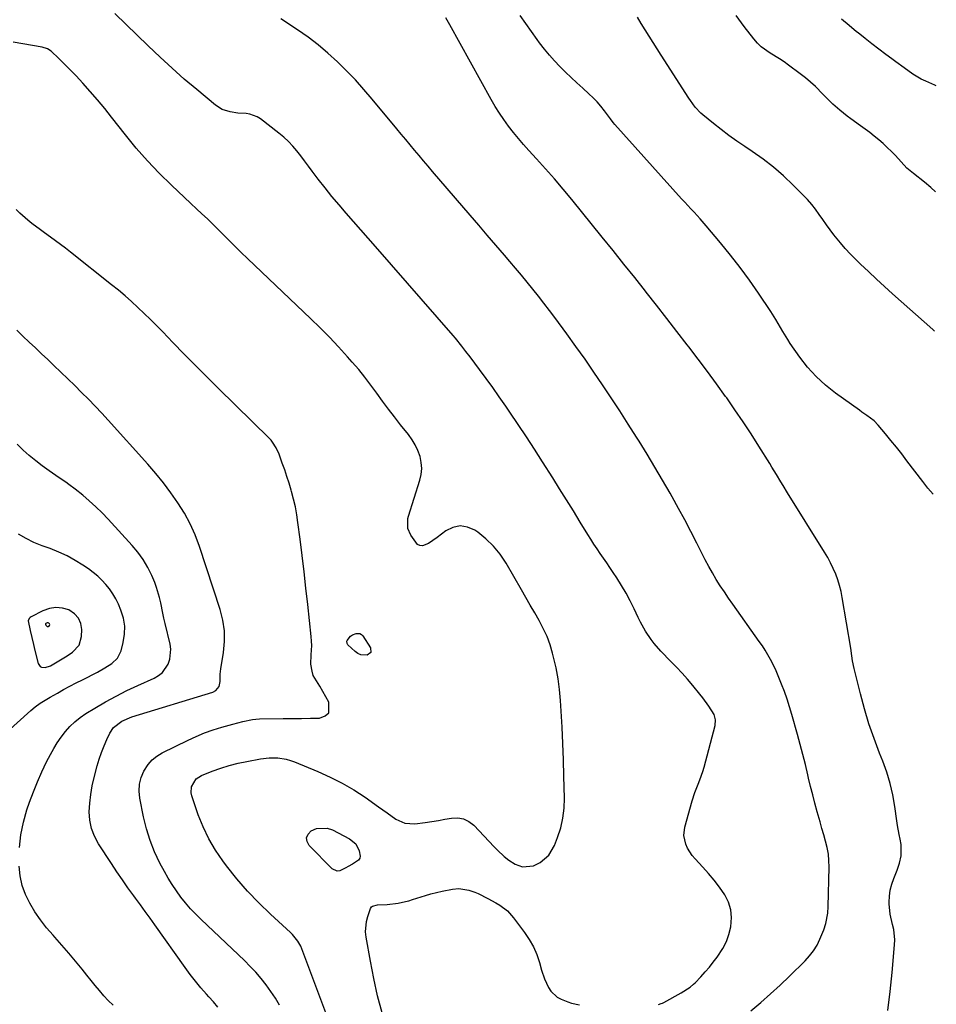
# Model space of a CAD drawing. Units: inches. Extents: x 1899708 to 1905049, y 379762 to 385108.
# Drawn here: x 1904625 to 1905032, y 382418 to 382855 of the extents above; entities that cross this region are included whole.
import ezdxf

# ---------------------------------------------------------------- set-up
doc = ezdxf.new("R2010")
doc.units = ezdxf.units.IN
doc.header["$MEASUREMENT"] = 0
for name, color, linetype in [('1', 7, 'Continuous'), ('7', 7, 'Continuous'), ('8', 7, 'Continuous')]:
    doc.layers.add(name, color=color, linetype=linetype)

msp = doc.modelspace()

# ---------------------------------------------------------------- linework, layer by layer
at = {"layer": '1', "color": 18}
for points in [[(1904631.2, 382577.92, 1688), (1904631.85, 382575.35, 1688), (1904633.36, 382569.5, 1688), (1904634.15, 382568.26, 1688), (1904634.77, 382567.92, 1688), (1904636.34, 382567.72, 1688), (1904638.69, 382568.45, 1688), (1904646.17, 382572.9, 1688), (1904648.51, 382574.54, 1688), (1904651.41, 382577.63, 1688), (1904652.58, 382581.51, 1688), (1904652.62, 382584.64, 1688), (1904652.16, 382587.32, 1688), (1904651.19, 382589.68, 1688), (1904649.47, 382591.56, 1688), (1904646.9, 382593.26, 1688), (1904644.01, 382594.1, 1688), (1904641.13, 382594.41, 1688), (1904638.28, 382593.94, 1688), (1904635.43, 382592.94, 1688), (1904630.21, 382590.25, 1688), (1904629.73, 382589.89, 1688), (1904629.33, 382589.48, 1688), (1904628.89, 382588.39, 1688), (1904629.68, 382584.1, 1688), (1904630.49, 382581.04, 1688), (1904631.2, 382577.92, 1688)], [(1904638.3, 382586.38, 1686), (1904638.46, 382586.78, 1686), (1904638.38, 382587.17, 1686), (1904638.08, 382587.44, 1686), (1904637.79, 382587.53, 1686), (1904637.32, 382587.52, 1686), (1904636.65, 382587.21, 1686), (1904636.58, 382587.15, 1686), (1904636.54, 382587.06, 1686), (1904636.54, 382587.01, 1686), (1904636.54, 382586.96, 1686), (1904636.7, 382586.56, 1686), (1904636.96, 382586.2, 1686), (1904637.31, 382585.95, 1686), (1904637.75, 382585.99, 1686), (1904638.3, 382586.38, 1686)]]:
    msp.add_polyline3d(points, dxfattribs=at)
at = {"layer": '7', "color": 18}
for points in [[(1904949.36, 382415.55, 1702), (1904953.75, 382419.28, 1702), (1904958.07, 382423.08, 1702), (1904962.31, 382426.98, 1702), (1904966.48, 382430.95, 1702), (1904973.4, 382437.68, 1702), (1904975.38, 382439.86, 1702), (1904977.16, 382442.17, 1702), (1904978.65, 382444.68, 1702), (1904979.95, 382447.32, 1702), (1904981.61, 382451.42, 1702), (1904982.52, 382454.32, 1702), (1904983.4, 382458.8, 1702), (1904983.61, 382461.84, 1702), (1904984.03, 382479.25, 1702), (1904983.96, 382482.17, 1702), (1904983.71, 382485.07, 1702), (1904983.18, 382487.94, 1702), (1904982.48, 382490.78, 1702), (1904981.64, 382493.6, 1702), (1904980.81, 382496.43, 1702), (1904980, 382499.26, 1702), (1904978.72, 382503.83, 1702), (1904977.71, 382507.55, 1702), (1904976.73, 382511.27, 1702), (1904975.8, 382515, 1702), (1904974.91, 382518.74, 1702), (1904974.57, 382520.23, 1702), (1904973.5, 382524.71, 1702), (1904972.38, 382529.18, 1702), (1904971.21, 382533.63, 1702), (1904969.98, 382538.07, 1702), (1904967.48, 382546.94, 1702), (1904966.46, 382550.34, 1702), (1904965.37, 382553.73, 1702), (1904964.19, 382557.07, 1702), (1904962.93, 382560.4, 1702), (1904961.16, 382564.78, 1702), (1904960.2, 382566.96, 1702), (1904958.08, 382571.24, 1702), (1904955.69, 382575.38, 1702), (1904954.4, 382577.38, 1702), (1904953.05, 382579.35, 1702), (1904941.31, 382595.81, 1702), (1904939.41, 382598.52, 1702), (1904937.55, 382601.26, 1702), (1904935.74, 382604.03, 1702), (1904933.96, 382606.82, 1702), (1904932.26, 382609.66, 1702), (1904930.61, 382612.53, 1702), (1904929.04, 382615.44, 1702), (1904927.54, 382618.39, 1702), (1904925.33, 382622.87, 1702), (1904922.71, 382628.06, 1702), (1904920.04, 382633.21, 1702), (1904917.27, 382638.32, 1702), (1904914.44, 382643.4, 1702), (1904913.54, 382644.98, 1702), (1904910.18, 382650.81, 1702), (1904906.77, 382656.6, 1702), (1904903.29, 382662.35, 1702), (1904899.77, 382668.07, 1702), (1904898.64, 382669.88, 1702), (1904894.95, 382675.71, 1702), (1904891.22, 382681.53, 1702), (1904887.43, 382687.3, 1702), (1904883.6, 382693.05, 1702), (1904879.71, 382698.76, 1702), (1904875.78, 382704.43, 1702), (1904871.77, 382710.05, 1702), (1904867.71, 382715.64, 1702), (1904862.37, 382722.91, 1702), (1904859.98, 382726.11, 1702), (1904857.57, 382729.29, 1702), (1904855.11, 382732.44, 1702), (1904852.62, 382735.56, 1702), (1904850.1, 382738.65, 1702), (1904847.56, 382741.73, 1702), (1904844.99, 382744.79, 1702), (1904842.4, 382747.82, 1702), (1904840.02, 382750.59, 1702), (1904836.22, 382755, 1702), (1904832.43, 382759.41, 1702), (1904828.64, 382763.82, 1702), (1904824.86, 382768.24, 1702), (1904808.17, 382787.74, 1702), (1904806.17, 382790.08, 1702), (1904804.17, 382792.43, 1702), (1904802.19, 382794.79, 1702), (1904800.21, 382797.16, 1702), (1904798.24, 382799.53, 1702), (1904796.27, 382801.9, 1702), (1904794.3, 382804.27, 1702), (1904792.33, 382806.64, 1702), (1904781.44, 382819.74, 1702), (1904777.74, 382824.04, 1702), (1904773.95, 382828.26, 1702), (1904770.02, 382832.35, 1702), (1904765.99, 382836.35, 1702), (1904761.8, 382840.17, 1702), (1904757.48, 382843.82, 1702), (1904752.96, 382847.23, 1702), (1904748.31, 382850.47, 1702), (1904740.83, 382855.39, 1702)], [(1905010.11, 382415.73, 1704), (1905011.09, 382424.13, 1704), (1905011.95, 382432.55, 1704), (1905013.04, 382444.76, 1704), (1905013.11, 382447.07, 1704), (1905012.65, 382451.61, 1704), (1905012.1, 382453.86, 1704), (1905011.08, 382458.36, 1704), (1905010.69, 382462.96, 1704), (1905010.68, 382463.75, 1704), (1905010.81, 382466.44, 1704), (1905011.15, 382469.09, 1704), (1905011.81, 382471.67, 1704), (1905012.68, 382474.22, 1704), (1905014.17, 382477.86, 1704), (1905015.26, 382481.03, 1704), (1905015.99, 382484.31, 1704), (1905016.03, 382489.27, 1704), (1905015.56, 382491.65, 1704), (1905015.11, 382493.66, 1704), (1905014.34, 382497.71, 1704), (1905014.03, 382499.75, 1704), (1905013.15, 382506.09, 1704), (1905012.24, 382511.26, 1704), (1905011.08, 382516.36, 1704), (1905009.55, 382521.36, 1704), (1905007.78, 382526.3, 1704), (1905006.37, 382529.81, 1704), (1905003.93, 382536.28, 1704), (1905001.68, 382542.81, 1704), (1904999.7, 382549.42, 1704), (1904997.9, 382556.1, 1704), (1904995.14, 382567.29, 1704), (1904994.45, 382570.68, 1704), (1904994.1, 382572.97, 1704), (1904993.57, 382576.39, 1704), (1904989.84, 382598.76, 1704), (1904989.31, 382601.42, 1704), (1904988.66, 382604.05, 1704), (1904987.85, 382606.63, 1704), (1904986.92, 382609.18, 1704), (1904985.84, 382611.67, 1704), (1904984.68, 382614.12, 1704), (1904983.39, 382616.5, 1704), (1904982.02, 382618.84, 1704), (1904965.57, 382645.22, 1704), (1904963.57, 382648.47, 1704), (1904962.59, 382650.11, 1704), (1904960.66, 382653.39, 1704), (1904958.68, 382656.65, 1704), (1904957.68, 382658.27, 1704), (1904952.88, 382665.93, 1704), (1904949.42, 382671.34, 1704), (1904945.89, 382676.71, 1704), (1904942.27, 382682.01, 1704), (1904938.59, 382687.27, 1704), (1904938.09, 382687.97, 1704), (1904934.08, 382693.52, 1704), (1904930.02, 382699.04, 1704), (1904925.9, 382704.51, 1704), (1904921.74, 382709.95, 1704), (1904921.07, 382710.82, 1704), (1904916.53, 382716.67, 1704), (1904911.99, 382722.51, 1704), (1904907.43, 382728.35, 1704), (1904902.87, 382734.18, 1704), (1904902.54, 382734.6, 1704), (1904897.8, 382740.62, 1704), (1904893.03, 382746.63, 1704), (1904888.23, 382752.61, 1704), (1904883.42, 382758.58, 1704), (1904869.87, 382775.28, 1704), (1904866.06, 382779.89, 1704), (1904862.19, 382784.44, 1704), (1904858.24, 382788.92, 1704), (1904854.23, 382793.35, 1704), (1904850.91, 382796.94, 1704), (1904848.55, 382799.57, 1704), (1904846.25, 382802.24, 1704), (1904844.04, 382804.99, 1704), (1904841.87, 382807.78, 1704), (1904839.82, 382810.65, 1704), (1904837.84, 382813.57, 1704), (1904835.99, 382816.56, 1704), (1904834.21, 382819.61, 1704), (1904815.88, 382852.66, 1704), (1904814.06, 382855.76, 1704)], [(1905030.12, 382644.68, 1706), (1905027.84, 382647.29, 1706), (1905025.52, 382650.17, 1706), (1905018.52, 382659.43, 1706), (1905016.2, 382662.46, 1706), (1905013.84, 382665.46, 1706), (1905011.44, 382668.42, 1706), (1905009.01, 382671.36, 1706), (1905005.82, 382675.15, 1706), (1905003.97, 382677.07, 1706), (1905000.75, 382679.47, 1706), (1904998.54, 382681, 1706), (1904997.44, 382681.78, 1706), (1904986.83, 382689.37, 1706), (1904982.38, 382692.91, 1706), (1904978.21, 382696.71, 1706), (1904974.45, 382700.93, 1706), (1904970.97, 382705.42, 1706), (1904966.8, 382711.41, 1706), (1904965.65, 382713.13, 1706), (1904963.49, 382716.66, 1706), (1904962.49, 382718.47, 1706), (1904960.45, 382722.07, 1706), (1904958.23, 382725.56, 1706), (1904952.68, 382733.79, 1706), (1904948.69, 382739.5, 1706), (1904944.59, 382745.12, 1706), (1904940.31, 382750.61, 1706), (1904935.92, 382756.02, 1706), (1904929.56, 382763.58, 1706), (1904926.9, 382766.65, 1706), (1904924.15, 382769.64, 1706), (1904922.75, 382771.11, 1706), (1904920, 382774.1, 1706), (1904918.63, 382775.6, 1706), (1904888.98, 382808.54, 1706), (1904888.23, 382809.46, 1706), (1904887.07, 382811.05, 1706), (1904884.45, 382814.58, 1706), (1904882.85, 382816.6, 1706), (1904881.17, 382818.55, 1706), (1904879.37, 382820.4, 1706), (1904877.5, 382822.17, 1706), (1904874.79, 382824.58, 1706), (1904872.21, 382826.91, 1706), (1904869.66, 382829.28, 1706), (1904867.15, 382831.7, 1706), (1904864.68, 382834.16, 1706), (1904862.29, 382836.68, 1706), (1904859.98, 382839.28, 1706), (1904857.78, 382841.97, 1706), (1904855.65, 382844.72, 1706), (1904854.55, 382846.22, 1706), (1904852, 382849.72, 1706), (1904849.47, 382853.23, 1706), (1904846.97, 382856.76, 1706)], [(1905030.69, 382716.9, 1708), (1905030.29, 382717.33, 1708), (1905029.95, 382717.64, 1708), (1905012.13, 382733.47, 1708), (1905008.54, 382736.71, 1708), (1905004.98, 382739.97, 1708), (1905001.46, 382743.28, 1708), (1904997.96, 382746.62, 1708), (1904995.88, 382748.64, 1708), (1904993.5, 382751.05, 1708), (1904991.19, 382753.51, 1708), (1904988.99, 382756.07, 1708), (1904986.86, 382758.69, 1708), (1904986.13, 382759.64, 1708), (1904984.44, 382761.85, 1708), (1904982.79, 382764.09, 1708), (1904981.18, 382766.36, 1708), (1904979.6, 382768.65, 1708), (1904977.98, 382770.91, 1708), (1904976.28, 382773.1, 1708), (1904974.46, 382775.19, 1708), (1904972.55, 382777.22, 1708), (1904968.13, 382781.67, 1708), (1904963.84, 382785.73, 1708), (1904959.39, 382789.6, 1708), (1904954.71, 382793.19, 1708), (1904949.88, 382796.59, 1708), (1904946.62, 382798.74, 1708), (1904943.06, 382801.15, 1708), (1904939.56, 382803.63, 1708), (1904936.14, 382806.22, 1708), (1904932.76, 382808.88, 1708), (1904927.97, 382812.76, 1708), (1904927.06, 382813.56, 1708), (1904924.6, 382816.23, 1708), (1904922.49, 382819.19, 1708), (1904921.82, 382820.21, 1708), (1904909.6, 382839.31, 1708), (1904907.81, 382842.1, 1708), (1904906.03, 382844.89, 1708), (1904904.24, 382847.68, 1708), (1904902.45, 382850.46, 1708), (1904900.7, 382853.27, 1708), (1904899.01, 382856.12, 1708)], [(1905031.54, 382825.71, 1712), (1905030.91, 382825.97, 1712), (1905026.86, 382827.71, 1712), (1905024.88, 382828.65, 1712), (1905021.11, 382830.86, 1712), (1905017.33, 382833.59, 1712), (1905013.66, 382836.32, 1712), (1905011.82, 382837.68, 1712), (1905009.23, 382839.59, 1712), (1905006.11, 382841.92, 1712), (1905003.01, 382844.27, 1712), (1904999.94, 382846.66, 1712), (1904996.89, 382849.08, 1712), (1904996.19, 382849.64, 1712), (1904992.84, 382852.4, 1712), (1904989.54, 382855.23, 1712)], [(1904767.56, 382396.9, 1698), (1904750.71, 382441.84, 1698), (1904749.69, 382444.17, 1698), (1904748.45, 382446.38, 1698), (1904746.12, 382449.37, 1698), (1904745.21, 382450.26, 1698), (1904736.34, 382458.39, 1698), (1904731.13, 382463.43, 1698), (1904726.11, 382468.65, 1698), (1904721.38, 382474.13, 1698), (1904716.85, 382479.79, 1698), (1904715.16, 382482.01, 1698), (1904711.87, 382486.82, 1698), (1904708.91, 382491.81, 1698), (1904706.44, 382497.06, 1698), (1904704.31, 382502.49, 1698), (1904701.47, 382510.9, 1698), (1904701.18, 382512.25, 1698), (1904701.34, 382514.9, 1698), (1904703.39, 382518.39, 1698), (1904705.69, 382519.85, 1698), (1904710.48, 382521.74, 1698), (1904714.24, 382523.11, 1698), (1904718.04, 382524.32, 1698), (1904721.91, 382525.3, 1698), (1904725.83, 382526.13, 1698), (1904731.86, 382527.23, 1698), (1904735.68, 382527.68, 1698), (1904739.52, 382527.64, 1698), (1904743.31, 382527.06, 1698), (1904745.15, 382526.53, 1698), (1904746.96, 382525.89, 1698), (1904757.37, 382521.61, 1698), (1904762.81, 382519.16, 1698), (1904768.13, 382516.48, 1698), (1904773.25, 382513.46, 1698), (1904778.26, 382510.21, 1698), (1904784.22, 382506.04, 1698), (1904786.14, 382504.69, 1698), (1904788.06, 382503.33, 1698), (1904791.86, 382500.57, 1698), (1904795.86, 382498.67, 1698), (1904800.29, 382498.43, 1698), (1904804.9, 382499.07, 1698), (1904807.83, 382499.5, 1698), (1904810.76, 382499.96, 1698), (1904813.67, 382500.47, 1698), (1904816.59, 382501.01, 1698), (1904819.34, 382501.1, 1698), (1904821.93, 382500.68, 1698), (1904824.28, 382499.51, 1698), (1904826.46, 382497.82, 1698), (1904835.48, 382488.25, 1698), (1904836.92, 382486.79, 1698), (1904839.9, 382484.02, 1698), (1904841.93, 382482.32, 1698), (1904844.82, 382480.51, 1698), (1904848.06, 382479.43, 1698), (1904852.96, 382479.82, 1698), (1904855.96, 382481.37, 1698), (1904859.76, 382484.59, 1698), (1904862.29, 382488.88, 1698), (1904863.64, 382492.42, 1698), (1904864.98, 382496.67, 1698), (1904865.98, 382500.98, 1698), (1904866.47, 382505.37, 1698), (1904866.62, 382509.82, 1698), (1904866.39, 382519.63, 1698), (1904866.17, 382526.84, 1698), (1904865.91, 382534.05, 1698), (1904865.57, 382541.25, 1698), (1904865.18, 382548.46, 1698), (1904864.9, 382553.15, 1698), (1904864.47, 382557.98, 1698), (1904863.85, 382562.79, 1698), (1904862.95, 382567.55, 1698), (1904861.86, 382572.28, 1698), (1904861.4, 382574.06, 1698), (1904860.25, 382577.82, 1698), (1904858.92, 382581.5, 1698), (1904857.29, 382585.06, 1698), (1904855.46, 382588.54, 1698), (1904853.49, 382591.96, 1698), (1904851.52, 382595.38, 1698), (1904849.55, 382598.8, 1698), (1904847.58, 382602.22, 1698), (1904840.78, 382614.05, 1698), (1904838.16, 382617.96, 1698), (1904835.24, 382621.59, 1698), (1904831.86, 382624.8, 1698), (1904828.18, 382627.72, 1698), (1904826.87, 382628.62, 1698), (1904823.62, 382630, 1698), (1904820.39, 382630.55, 1698), (1904817.2, 382629.84, 1698), (1904814.02, 382628.3, 1698), (1904810.18, 382625.35, 1698), (1904806.31, 382622.79, 1698), (1904803.68, 382621.76, 1698), (1904802.5, 382621.8, 1698), (1904801.46, 382622.36, 1698), (1904798.53, 382626.37, 1698), (1904797.28, 382629.4, 1698), (1904797.27, 382633.78, 1698), (1904797.54, 382634.86, 1698), (1904802.58, 382650.75, 1698), (1904803.16, 382653.4, 1698), (1904803.42, 382656.05, 1698), (1904803.18, 382658.7, 1698), (1904802.63, 382661.36, 1698), (1904801.67, 382663.94, 1698), (1904800.53, 382666.42, 1698), (1904799.12, 382668.77, 1698), (1904797.53, 382671.01, 1698), (1904794.03, 382675.41, 1698), (1904791.32, 382678.87, 1698), (1904788.65, 382682.35, 1698), (1904786.04, 382685.87, 1698), (1904783.47, 382689.42, 1698), (1904780.87, 382692.95, 1698), (1904778.2, 382696.43, 1698), (1904775.42, 382699.81, 1698), (1904772.56, 382703.14, 1698), (1904770.5, 382705.46, 1698), (1904766.51, 382709.86, 1698), (1904762.44, 382714.18, 1698), (1904758.27, 382718.4, 1698), (1904754.02, 382722.55, 1698), (1904726.26, 382748.96, 1698), (1904723.23, 382751.87, 1698), (1904720.22, 382754.8, 1698), (1904717.24, 382757.76, 1698), (1904714.29, 382760.75, 1698), (1904710.73, 382764.37, 1698), (1904708.36, 382766.71, 1698), (1904705.91, 382768.96, 1698), (1904703.44, 382771.18, 1698), (1904701, 382773.45, 1698), (1904692.38, 382781.57, 1698), (1904686.99, 382786.9, 1698), (1904681.76, 382792.37, 1698), (1904676.8, 382798.08, 1698), (1904672, 382803.95, 1698), (1904665.86, 382811.81, 1698), (1904662.78, 382815.65, 1698), (1904659.63, 382819.45, 1698), (1904656.4, 382823.16, 1698), (1904653.1, 382826.81, 1698), (1904650.07, 382830.08, 1698), (1904648.22, 382832.05, 1698), (1904646.34, 382833.99, 1698), (1904644.43, 382835.9, 1698), (1904642.49, 382837.78, 1698), (1904639.01, 382841.06, 1698), (1904637.46, 382842.05, 1698), (1904635.11, 382842.79, 1698), (1904622.15, 382845, 1698)], [(1904740.28, 382417.99, 1696), (1904738.49, 382421.12, 1696), (1904736.51, 382424.14, 1696), (1904734.4, 382427.07, 1696), (1904732.13, 382429.89, 1696), (1904729.78, 382432.64, 1696), (1904727.3, 382435.26, 1696), (1904724.73, 382437.82, 1696), (1904705.58, 382455.97, 1696), (1904703.19, 382458.35, 1696), (1904700.87, 382460.81, 1696), (1904698.67, 382463.36, 1696), (1904696.55, 382465.99, 1696), (1904694.56, 382468.72, 1696), (1904692.67, 382471.51, 1696), (1904690.92, 382474.39, 1696), (1904689.27, 382477.33, 1696), (1904687.29, 382481.07, 1696), (1904684.95, 382486.01, 1696), (1904682.91, 382491.05, 1696), (1904681.33, 382496.26, 1696), (1904680.04, 382501.57, 1696), (1904678.41, 382509.87, 1696), (1904678.13, 382512.97, 1696), (1904678.27, 382516, 1696), (1904679.03, 382518.95, 1696), (1904680.2, 382521.83, 1696), (1904682.1, 382524.82, 1696), (1904683.85, 382526.85, 1696), (1904685.94, 382528.51, 1696), (1904688.27, 382529.94, 1696), (1904699.74, 382535.54, 1696), (1904703.41, 382537.21, 1696), (1904707.12, 382538.75, 1696), (1904710.91, 382540.09, 1696), (1904714.75, 382541.31, 1696), (1904719.62, 382542.7, 1696), (1904723.98, 382543.87, 1696), (1904728.39, 382544.75, 1696), (1904729.88, 382544.88, 1696), (1904731.38, 382544.95, 1696), (1904741.99, 382545.08, 1696), (1904746.01, 382545.14, 1696), (1904750.02, 382545.19, 1696), (1904754.04, 382545.25, 1696), (1904758.06, 382545.31, 1696), (1904760.51, 382546.27, 1696), (1904762.14, 382547.7, 1696), (1904762.16, 382552.43, 1696), (1904758.2, 382559.46, 1696), (1904757.44, 382560.67, 1696), (1904755.28, 382564.26, 1696), (1904754.76, 382566.15, 1696), (1904754.21, 382569.28, 1696), (1904754.35, 382573.35, 1696), (1904754.57, 382577.44, 1696), (1904754.5, 382579.49, 1696), (1904754.35, 382581.54, 1696), (1904752.82, 382595.76, 1696), (1904752.02, 382602.98, 1696), (1904751.19, 382610.19, 1696), (1904750.32, 382617.4, 1696), (1904749.43, 382624.6, 1696), (1904748.48, 382632.05, 1696), (1904747.96, 382635.51, 1696), (1904747.33, 382638.94, 1696), (1904746.55, 382642.35, 1696), (1904745.66, 382645.73, 1696), (1904745.45, 382646.45, 1696), (1904744.55, 382649.45, 1696), (1904743.61, 382652.43, 1696), (1904742.6, 382655.39, 1696), (1904741.55, 382658.34, 1696), (1904740.1, 382662.27, 1696), (1904738.85, 382665.09, 1696), (1904737.21, 382667.7, 1696), (1904736.56, 382668.49, 1696), (1904735.85, 382669.24, 1696), (1904713.16, 382691.6, 1696), (1904708.1, 382696.62, 1696), (1904703.06, 382701.67, 1696), (1904698.05, 382706.75, 1696), (1904693.07, 382711.86, 1696), (1904688.5, 382716.57, 1696), (1904685.8, 382719.32, 1696), (1904683.08, 382722.04, 1696), (1904680.32, 382724.73, 1696), (1904677.53, 382727.39, 1696), (1904674.7, 382730, 1696), (1904671.82, 382732.55, 1696), (1904668.87, 382735.03, 1696), (1904665.88, 382737.46, 1696), (1904647.58, 382751.93, 1696), (1904645.4, 382753.62, 1696), (1904643.2, 382755.3, 1696), (1904640.98, 382756.94, 1696), (1904638.74, 382758.56, 1696), (1904636.16, 382760.41, 1696), (1904634.27, 382761.8, 1696), (1904630.52, 382764.64, 1696), (1904628.7, 382766.11, 1696), (1904625.19, 382769.22, 1696), (1904623.5, 382770.85, 1696)], [(1904712.99, 382417.21, 1694), (1904710.97, 382419.49, 1694), (1904708.94, 382421.75, 1694), (1904707.93, 382422.87, 1694), (1904705.43, 382425.73, 1694), (1904703, 382428.65, 1694), (1904700.68, 382431.65, 1694), (1904698.44, 382434.71, 1694), (1904685.06, 382453.66, 1694), (1904682.93, 382456.64, 1694), (1904680.8, 382459.61, 1694), (1904678.64, 382462.56, 1694), (1904676.47, 382465.51, 1694), (1904675.67, 382466.59, 1694), (1904673.12, 382470.08, 1694), (1904670.62, 382473.61, 1694), (1904668.17, 382477.19, 1694), (1904665.77, 382480.79, 1694), (1904660.03, 382489.57, 1694), (1904658.26, 382492.91, 1694), (1904656.92, 382496.38, 1694), (1904656.23, 382500.04, 1694), (1904655.96, 382503.81, 1694), (1904656.19, 382507.67, 1694), (1904656.6, 382511.5, 1694), (1904657.28, 382515.3, 1694), (1904658.14, 382519.06, 1694), (1904659.49, 382524.1, 1694), (1904660.38, 382527.1, 1694), (1904661.37, 382530.06, 1694), (1904662.52, 382532.96, 1694), (1904663.77, 382535.82, 1694), (1904665.08, 382538.61, 1694), (1904666.76, 382541.2, 1694), (1904670.46, 382544.02, 1694), (1904674.82, 382545.87, 1694), (1904710.69, 382556.81, 1694), (1904712.09, 382557.51, 1694), (1904713.56, 382559.33, 1694), (1904714.04, 382561.61, 1694), (1904714.02, 382564.77, 1694), (1904714.13, 382565.96, 1694), (1904714.28, 382567.14, 1694), (1904715.46, 382574.46, 1694), (1904715.88, 382579.27, 1694), (1904715.85, 382584.05, 1694), (1904715.13, 382588.78, 1694), (1904713.96, 382593.47, 1694), (1904704.8, 382621.44, 1694), (1904702.9, 382626.52, 1694), (1904700.72, 382631.46, 1694), (1904698.14, 382636.2, 1694), (1904695.28, 382640.81, 1694), (1904692.13, 382645.24, 1694), (1904688.86, 382649.59, 1694), (1904685.42, 382653.8, 1694), (1904681.86, 382657.91, 1694), (1904664.34, 382677.39, 1694), (1904661.46, 382680.54, 1694), (1904658.54, 382683.66, 1694), (1904655.57, 382686.72, 1694), (1904652.56, 382689.74, 1694), (1904649.51, 382692.73, 1694), (1904646.46, 382695.71, 1694), (1904643.39, 382698.68, 1694), (1904640.3, 382701.63, 1694), (1904637.55, 382704.25, 1694), (1904634.8, 382706.86, 1694), (1904632.05, 382709.47, 1694), (1904629.3, 382712.07, 1694), (1904626.54, 382714.67, 1694), (1904623.77, 382717.26, 1694)], [(1904625.05, 382488, 1692), (1904625.63, 382493.62, 1692), (1904626.79, 382499.15, 1692), (1904628.34, 382504.63, 1692), (1904629.49, 382508.01, 1692), (1904631.16, 382512.58, 1692), (1904632.95, 382517.09, 1692), (1904634.94, 382521.53, 1692), (1904637.06, 382525.91, 1692), (1904638.7, 382529.12, 1692), (1904640.17, 382531.8, 1692), (1904641.76, 382534.41, 1692), (1904643.5, 382536.91, 1692), (1904645.36, 382539.34, 1692), (1904647.4, 382541.6, 1692), (1904649.58, 382543.71, 1692), (1904651.96, 382545.58, 1692), (1904654.47, 382547.3, 1692), (1904658.44, 382549.75, 1692), (1904663.1, 382552.48, 1692), (1904667.81, 382555.09, 1692), (1904672.63, 382557.51, 1692), (1904677.51, 382559.81, 1692), (1904684.74, 382563.04, 1692), (1904686.69, 382564.19, 1692), (1904688.41, 382565.57, 1692), (1904690.94, 382569.24, 1692), (1904691.66, 382571.41, 1692), (1904692.07, 382575.83, 1692), (1904691.76, 382578.09, 1692), (1904689.55, 382587.29, 1692), (1904689.02, 382589.57, 1692), (1904688.52, 382591.87, 1692), (1904687.64, 382596.48, 1692), (1904687.15, 382598.76, 1692), (1904685.82, 382603.23, 1692), (1904684.98, 382605.41, 1692), (1904683.64, 382608.53, 1692), (1904681.87, 382612.14, 1692), (1904679.88, 382615.6, 1692), (1904677.54, 382618.83, 1692), (1904674.98, 382621.92, 1692), (1904664.3, 382633.51, 1692), (1904661.61, 382636.3, 1692), (1904658.85, 382639.02, 1692), (1904655.98, 382641.61, 1692), (1904653.03, 382644.13, 1692), (1904649.75, 382646.81, 1692), (1904646.96, 382648.95, 1692), (1904645.52, 382649.96, 1692), (1904642.58, 382651.88, 1692), (1904641.12, 382652.86, 1692), (1904638.24, 382654.89, 1692), (1904635.13, 382657.16, 1692), (1904632.21, 382659.4, 1692), (1904629.37, 382661.72, 1692), (1904626.64, 382664.19, 1692), (1904624, 382666.74, 1692)], [(1904770.24, 382578.4, 1698), (1904770.21, 382579.36, 1698), (1904770.3, 382579.68, 1698), (1904771.84, 382581.61, 1698), (1904772.64, 382582.23, 1698), (1904774.23, 382582.83, 1698), (1904775.92, 382582.84, 1698), (1904776.62, 382582.42, 1698), (1904777.25, 382581.78, 1698), (1904780.63, 382576.41, 1698), (1904780.77, 382574.43, 1698), (1904779.21, 382573.2, 1698), (1904776.35, 382573.35, 1698), (1904775.07, 382573.94, 1698), (1904773.86, 382574.78, 1698), (1904770.6, 382577.86, 1698), (1904770.24, 382578.4, 1698)], [(1904666.48, 382418.07, 1692), (1904664.37, 382420.06, 1692), (1904662.38, 382422.21, 1692), (1904660.51, 382424.48, 1692), (1904658.64, 382426.76, 1692), (1904656.77, 382429.04, 1692), (1904654.91, 382431.33, 1692), (1904652.77, 382433.98, 1692), (1904649.82, 382437.57, 1692), (1904646.83, 382441.13, 1692), (1904643.78, 382444.65, 1692), (1904640.7, 382448.13, 1692), (1904639.9, 382449.02, 1692), (1904637.06, 382452.38, 1692), (1904634.36, 382455.85, 1692), (1904631.88, 382459.48, 1692), (1904629.55, 382463.22, 1692), (1904627.65, 382467.13, 1692), (1904626.18, 382471.15, 1692), (1904625.34, 382475.36, 1692), (1904624.92, 382479.68, 1692)]]:
    msp.add_polyline3d(points, dxfattribs=at)
at = {"layer": '8', "color": 18}
for points in [[(1904908.31, 382418.28, 1700), (1904909.51, 382418.73, 1700), (1904910.09, 382419, 1700), (1904910.66, 382419.29, 1700), (1904918.4, 382423.56, 1700), (1904922.42, 382426.08, 1700), (1904923.87, 382427.3, 1700), (1904924.55, 382427.97, 1700), (1904927.13, 382430.68, 1700), (1904929.04, 382432.76, 1700), (1904930.9, 382434.89, 1700), (1904932.67, 382437.09, 1700), (1904934.38, 382439.33, 1700), (1904936.94, 382443.23, 1700), (1904938.48, 382446.23, 1700), (1904939.59, 382449.42, 1700), (1904940.42, 382452.72, 1700), (1904940.74, 382456.89, 1700), (1904940.44, 382460.38, 1700), (1904939.35, 382463.71, 1700), (1904937.74, 382466.94, 1700), (1904935.38, 382470.35, 1700), (1904933.06, 382473.45, 1700), (1904930.58, 382476.42, 1700), (1904927.99, 382479.3, 1700), (1904924.56, 382482.91, 1700), (1904923.3, 382484.41, 1700), (1904921.23, 382487.7, 1700), (1904920.42, 382489.49, 1700), (1904919.64, 382493.22, 1700), (1904920.06, 382497.01, 1700), (1904923.28, 382508.63, 1700), (1904924.48, 382512.4, 1700), (1904925.96, 382516.08, 1700), (1904926.72, 382517.9, 1700), (1904928.04, 382521.63, 1700), (1904928.59, 382523.54, 1700), (1904933.52, 382542.08, 1700), (1904933.7, 382544.5, 1700), (1904933.06, 382546.88, 1700), (1904930.66, 382550.62, 1700), (1904928.03, 382554.24, 1700), (1904926.65, 382556, 1700), (1904923.51, 382559.83, 1700), (1904921.18, 382562.57, 1700), (1904918.81, 382565.26, 1700), (1904916.36, 382567.89, 1700), (1904913.87, 382570.48, 1700), (1904909.43, 382574.97, 1700), (1904906.41, 382578.35, 1700), (1904905.04, 382580.15, 1700), (1904902.54, 382583.93, 1700), (1904900.33, 382587.89, 1700), (1904899.33, 382589.92, 1700), (1904897.57, 382593.72, 1700), (1904895.83, 382597.27, 1700), (1904893.97, 382600.77, 1700), (1904891.96, 382604.18, 1700), (1904889.84, 382607.53, 1700), (1904888.25, 382609.93, 1700), (1904886.84, 382612.03, 1700), (1904885.42, 382614.12, 1700), (1904884, 382616.2, 1700), (1904882.56, 382618.28, 1700), (1904881.13, 382620.36, 1700), (1904879.73, 382622.46, 1700), (1904878.36, 382624.59, 1700), (1904877.02, 382626.73, 1700), (1904873.63, 382632.25, 1700), (1904870.6, 382637.16, 1700), (1904867.56, 382642.06, 1700), (1904864.5, 382646.95, 1700), (1904861.43, 382651.83, 1700), (1904856.95, 382658.94, 1700), (1904853.39, 382664.51, 1700), (1904849.79, 382670.05, 1700), (1904846.13, 382675.55, 1700), (1904842.43, 382681.02, 1700), (1904840.61, 382683.67, 1700), (1904837.76, 382687.78, 1700), (1904834.88, 382691.86, 1700), (1904831.95, 382695.91, 1700), (1904828.98, 382699.93, 1700), (1904824.79, 382705.55, 1700), (1904822.99, 382707.93, 1700), (1904821.15, 382710.29, 1700), (1904818.31, 382713.76, 1700), (1904817.34, 382714.89, 1700), (1904782.85, 382754.47, 1700), (1904779.63, 382758.16, 1700), (1904776.4, 382761.84, 1700), (1904773.16, 382765.52, 1700), (1904769.92, 382769.19, 1700), (1904766.71, 382772.89, 1700), (1904763.57, 382776.64, 1700), (1904760.51, 382780.47, 1700), (1904757.5, 382784.34, 1700), (1904754.83, 382787.86, 1700), (1904753.13, 382790.1, 1700), (1904751.42, 382792.34, 1700), (1904749.69, 382794.56, 1700), (1904747.96, 382796.79, 1700), (1904746.15, 382798.93, 1700), (1904744.25, 382800.98, 1700), (1904742.19, 382802.88, 1700), (1904740.04, 382804.68, 1700), (1904731.86, 382811.01, 1700), (1904730.39, 382811.94, 1700), (1904727.19, 382813.09, 1700), (1904725.46, 382813.31, 1700), (1904721.89, 382813.55, 1700), (1904718.36, 382814.05, 1700), (1904714.94, 382815.13, 1700), (1904711.95, 382817.02, 1700), (1904703.6, 382823.97, 1700), (1904698.08, 382828.66, 1700), (1904692.65, 382833.44, 1700), (1904687.32, 382838.35, 1700), (1904682.08, 382843.34, 1700), (1904667.36, 382857.68, 1700)], [(1905031.17, 382778.61, 1710), (1905029.08, 382780.6, 1710), (1905026.36, 382782.91, 1710), (1905021.47, 382786.73, 1710), (1905019.22, 382788.49, 1710), (1905018.54, 382789.16, 1710), (1905013.4, 382794.69, 1710), (1905011.63, 382796.53, 1710), (1905009.82, 382798.33, 1710), (1905007.94, 382800.06, 1710), (1905006.02, 382801.74, 1710), (1905004.05, 382803.36, 1710), (1905002.05, 382804.95, 1710), (1905000.01, 382806.48, 1710), (1904997.94, 382807.98, 1710), (1904993.64, 382811.01, 1710), (1904991.97, 382812.23, 1710), (1904988.73, 382814.8, 1710), (1904985.63, 382817.55, 1710), (1904984.12, 382818.97, 1710), (1904981.22, 382821.92, 1710), (1904977.94, 382825.3, 1710), (1904975.8, 382827.31, 1710), (1904973.55, 382829.2, 1710), (1904971.23, 382831.01, 1710), (1904966.06, 382834.82, 1710), (1904964.06, 382836.23, 1710), (1904962.04, 382837.6, 1710), (1904957.86, 382840.14, 1710), (1904953.93, 382842.92, 1710), (1904952.22, 382844.61, 1710), (1904950.63, 382846.44, 1710), (1904946.36, 382852.03, 1710), (1904942.83, 382856.82, 1710)], [(1904619.45, 382539.08, 1690), (1904630.02, 382548.7, 1690), (1904632.02, 382550.39, 1690), (1904634.14, 382551.93, 1690), (1904636.35, 382553.34, 1690), (1904638.62, 382554.66, 1690), (1904641.81, 382556.44, 1690), (1904644.56, 382557.95, 1690), (1904647.32, 382559.44, 1690), (1904650.09, 382560.9, 1690), (1904652.88, 382562.34, 1690), (1904659.59, 382565.76, 1690), (1904662.84, 382567.54, 1690), (1904665.99, 382569.5, 1690), (1904668.52, 382571.94, 1690), (1904670.03, 382575.13, 1690), (1904671.01, 382578.88, 1690), (1904671.59, 382582.52, 1690), (1904671.69, 382586.13, 1690), (1904671.07, 382589.68, 1690), (1904669.98, 382593.2, 1690), (1904668.86, 382595.84, 1690), (1904667.73, 382598.19, 1690), (1904666.46, 382600.45, 1690), (1904664.98, 382602.57, 1690), (1904663.36, 382604.61, 1690), (1904661.56, 382606.51, 1690), (1904659.68, 382608.3, 1690), (1904657.66, 382609.95, 1690), (1904655.55, 382611.48, 1690), (1904653.12, 382613.12, 1690), (1904649.66, 382615.26, 1690), (1904646.12, 382617.23, 1690), (1904642.44, 382618.93, 1690), (1904638.66, 382620.46, 1690), (1904635.06, 382621.77, 1690), (1904631.44, 382623.25, 1690), (1904627.92, 382624.93, 1690), (1904624.55, 382626.89, 1690)], [(1904765.88, 382477.44, 1700), (1904763.7, 382478.5, 1700), (1904753.53, 382488.78, 1700), (1904752.61, 382490.58, 1700), (1904752.33, 382492.29, 1700), (1904753.02, 382493.89, 1700), (1904754.35, 382495.4, 1700), (1904756.67, 382496.34, 1700), (1904761.37, 382496.51, 1700), (1904763.75, 382495.73, 1700), (1904771.39, 382491.8, 1700), (1904774.08, 382489.6, 1700), (1904775.64, 382486.48, 1700), (1904776.06, 382484.05, 1700), (1904775.88, 382483.16, 1700), (1904775.36, 382482.41, 1700), (1904772.67, 382480.63, 1700), (1904770.73, 382479.51, 1700), (1904769.77, 382478.93, 1700), (1904767.04, 382477.54, 1700), (1904765.88, 382477.44, 1700)], [(1904785.8, 382414.64, 1700), (1904783.82, 382422.2, 1700), (1904782.13, 382429.82, 1700), (1904780.63, 382437.49, 1700), (1904778.74, 382448.24, 1700), (1904778.51, 382450.56, 1700), (1904778.86, 382455.12, 1700), (1904779.44, 382457.38, 1700), (1904780.64, 382460.93, 1700), (1904781.12, 382461.7, 1700), (1904781.47, 382461.98, 1700), (1904783.78, 382462.55, 1700), (1904788.1, 382462.63, 1700), (1904792.93, 382463.23, 1700), (1904796.1, 382463.96, 1700), (1904797.67, 382464.38, 1700), (1904799.24, 382464.85, 1700), (1904805.02, 382466.65, 1700), (1904807.46, 382467.37, 1700), (1904809.92, 382468.02, 1700), (1904812.39, 382468.59, 1700), (1904816.98, 382469.48, 1700), (1904819.88, 382469.73, 1700), (1904824.21, 382469.08, 1700), (1904826.98, 382468.13, 1700), (1904828.33, 382467.54, 1700), (1904832.64, 382465.4, 1700), (1904836.29, 382463.39, 1700), (1904838.07, 382462.32, 1700), (1904841.35, 382459.84, 1700), (1904844.11, 382456.8, 1700), (1904848.97, 382450.3, 1700), (1904851.05, 382447.17, 1700), (1904852.89, 382443.91, 1700), (1904854.36, 382440.47, 1700), (1904855.58, 382436.91, 1700), (1904856.52, 382433.57, 1700), (1904857.84, 382429.68, 1700), (1904859.53, 382425.93, 1700), (1904860.63, 382424.26, 1700), (1904863.49, 382421.64, 1700), (1904865.24, 382420.69, 1700), (1904868.14, 382419.5, 1700), (1904869.82, 382418.92, 1700), (1904873.27, 382418.21, 1700)]]:
    msp.add_polyline3d(points, dxfattribs=at)

doc.saveas('drawing.dxf')
